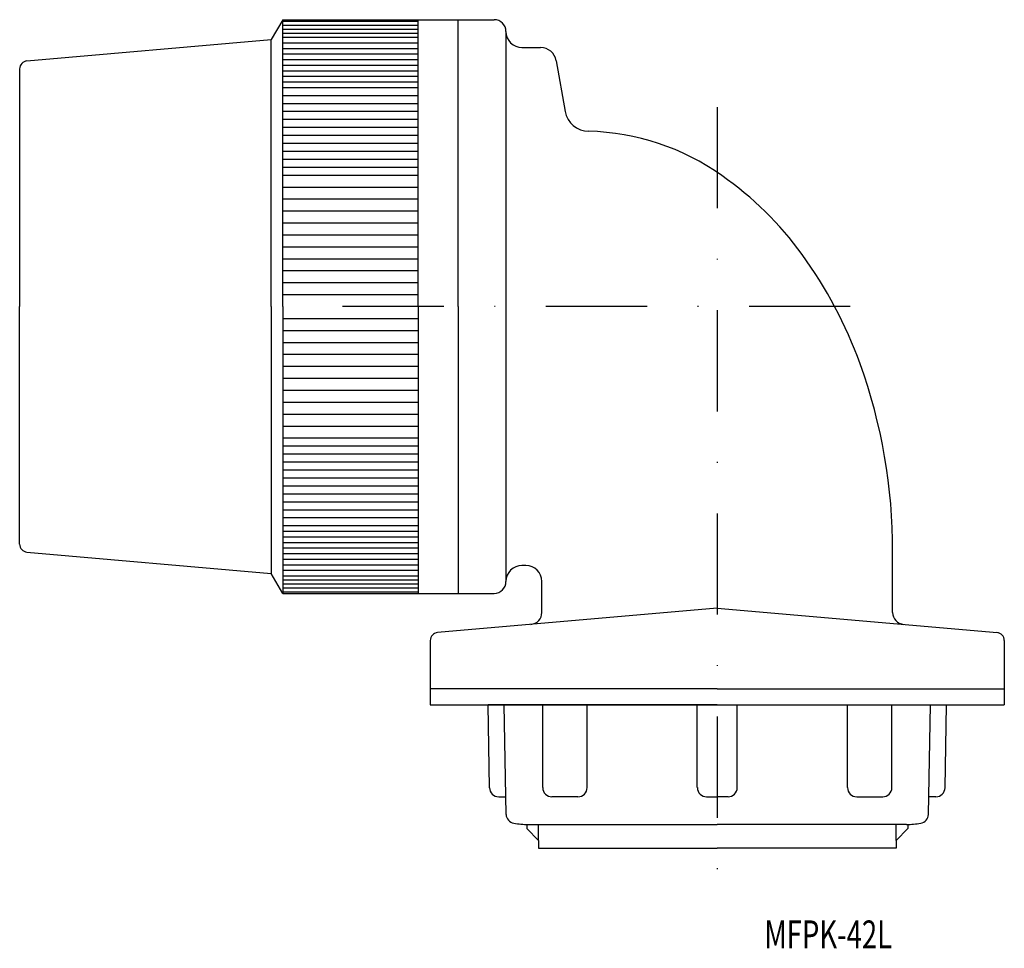
# Model space of a CAD drawing. Extents: x 138 to 262, y 147 to 264.
import ezdxf
from ezdxf.enums import TextEntityAlignment as Align

# ---------------------------------------------------------------- set-up
doc = ezdxf.new("R2010")
doc.units = 0
doc.linetypes.add('DASHDOT', pattern=[25.4, 12.7, -6.35, 0, -6.35])
doc.layers.add('1', color=7, linetype='CONTINUOUS')
doc.styles.add('MDRAFSTD', font='TXT', dxfattribs={"bigfont": 'BIGFONT'})

msp = doc.modelspace()

# ---------------------------------------------------------------- linework, layer by layer
at = {"layer": '1', "color": 7, "linetype": 'CONTINUOUS'}
for p, q in [((171.32, 263.95), (169.88, 261.45)), ((171.32, 263.95), (193.32, 263.95)), ((171.32, 227.95), (171.32, 263.95)), ((171.32, 263.75), (188.32, 263.75)), ((171.32, 263.25), (188.32, 263.25)), ((188.32, 227.95), (188.32, 263.95)), ((193.32, 227.95), (193.32, 263.95)), ((193.32, 263.95), (197.82, 263.95)), ((193.32, 260.95), (193.32, 263.95)), ((193.32, 263.95), (197.82, 263.95)), ((193.32, 260.95), (193.32, 263.95)), ((193.32, 227.95), (193.32, 263.95)), ((171.32, 262.75), (188.32, 262.75)), ((171.32, 262.25), (188.32, 262.25)), ((199.32, 262.45), (199.32, 193.45)), ((139.24, 258.77), (169.88, 261.45)), ((169.88, 227.95), (169.88, 261.45)), ((171.32, 261.75), (188.32, 261.75)), ((171.32, 261.05), (188.32, 261.05)), ((171.32, 260.35), (188.32, 260.35)), ((171.32, 259.65), (188.32, 259.65)), ((201.32, 260.45), (203.65, 260.45)), ((201.32, 260.45), (203.65, 260.45)), ((171.32, 258.95), (188.32, 258.95)), ((171.32, 258.25), (188.32, 258.25)), ((205.62, 258.8), (206.74, 252.43)), ((138.32, 257.77), (138.32, 227.95)), ((171.32, 257.55), (188.32, 257.55)), ((171.32, 256.85), (188.32, 256.85)), ((171.32, 256.15), (188.32, 256.15)), ((171.32, 255.45), (188.32, 255.45)), ((171.32, 254.45), (188.32, 254.45)), ((171.32, 253.45), (188.32, 253.45)), ((171.32, 252.45), (188.32, 252.45)), ((171.32, 251.45), (188.32, 251.45)), ((171.32, 250.45), (188.32, 250.45)), ((209.69, 249.95), (209.69, 249.94)), ((171.32, 249.45), (188.32, 249.45)), ((171.32, 248.45), (188.32, 248.45)), ((171.32, 247.45), (188.32, 247.45)), ((171.32, 246.45), (188.32, 246.45)), ((171.32, 245.45), (188.32, 245.45)), ((171.32, 244.45), (188.32, 244.45)), ((171.32, 242.95), (188.32, 242.95)), ((171.32, 241.45), (188.32, 241.45)), ((171.32, 239.95), (188.32, 239.95)), ((171.32, 238.45), (188.32, 238.45)), ((171.32, 236.95), (188.32, 236.95)), ((171.32, 235.45), (188.32, 235.45)), ((171.32, 233.95), (188.32, 233.95)), ((171.32, 232.45), (188.32, 232.45)), ((171.32, 230.95), (188.32, 230.95)), ((171.32, 229.45), (188.32, 229.45)), ((138.32, 198.13), (138.32, 227.95)), ((169.88, 227.95), (169.88, 194.45)), ((171.32, 227.95), (171.32, 191.95)), ((188.32, 227.95), (188.32, 191.95)), ((193.32, 227.95), (193.32, 191.95)), ((193.32, 227.95), (193.32, 191.95)), ((171.32, 226.45), (188.32, 226.45)), ((171.32, 224.95), (188.32, 224.95)), ((171.32, 223.45), (188.32, 223.45)), ((171.32, 221.95), (188.32, 221.95)), ((171.32, 220.45), (188.32, 220.45)), ((171.32, 218.95), (188.32, 218.95)), ((171.32, 217.45), (188.32, 217.45)), ((171.32, 215.95), (188.32, 215.95)), ((171.32, 214.45), (188.32, 214.45)), ((171.32, 212.95), (188.32, 212.95)), ((171.32, 211.45), (188.32, 211.45)), ((171.32, 210.45), (188.32, 210.45)), ((171.32, 209.45), (188.32, 209.45)), ((171.32, 208.45), (188.32, 208.45)), ((171.32, 207.45), (188.32, 207.45)), ((171.32, 206.45), (188.32, 206.45)), ((171.32, 205.45), (188.32, 205.45)), ((171.32, 204.45), (188.32, 204.45)), ((171.32, 203.45), (188.32, 203.45)), ((171.32, 202.45), (188.32, 202.45)), ((171.32, 201.45), (188.32, 201.45)), ((171.32, 200.45), (188.32, 200.45)), ((171.32, 199.75), (188.32, 199.75)), ((171.32, 199.05), (188.32, 199.05)), ((171.32, 198.35), (188.32, 198.35)), ((171.32, 197.65), (188.32, 197.65)), ((139.24, 197.13), (169.88, 194.45)), ((171.32, 196.95), (188.32, 196.95)), ((247.82, 189.55), (247.82, 197.15)), ((171.32, 196.25), (188.32, 196.25)), ((171.32, 195.55), (188.32, 195.55)), ((201.82, 195.45), (201.32, 195.45)), ((171.32, 191.95), (169.88, 194.45)), ((171.32, 194.85), (188.32, 194.85)), ((171.32, 194.15), (188.32, 194.15)), ((171.32, 193.65), (188.32, 193.65)), ((171.32, 193.15), (188.32, 193.15)), ((203.82, 189.55), (203.82, 193.45)), ((171.32, 192.65), (188.32, 192.65)), ((171.32, 192.15), (188.32, 192.15)), ((171.32, 191.95), (193.32, 191.95)), ((193.32, 191.95), (197.82, 191.95)), ((225.82, 190.1), (190.74, 187.03)), ((225.82, 190.1), (260.91, 187.03)), ((189.82, 186.03), (189.82, 177.95)), ((261.82, 186.03), (261.82, 177.95)), ((225.82, 179.95), (189.82, 179.95)), ((225.82, 179.95), (261.82, 179.95)), ((189.82, 177.95), (261.82, 177.95)), ((197.26, 167.55), (197.07, 177.95)), ((225.82, 177.95), (197.07, 177.95)), ((199.33, 164.21), (199.09, 177.95)), ((203.93, 167.57), (203.93, 177.95)), ((209.49, 167.57), (209.49, 177.95)), ((223.32, 167.57), (223.32, 177.95)), ((225.82, 177.95), (254.57, 177.95)), ((228.32, 167.57), (228.32, 177.95)), ((242.15, 167.57), (242.15, 177.95)), ((247.72, 167.57), (247.72, 177.95)), ((252.31, 164.21), (252.55, 177.95)), ((254.39, 167.55), (254.57, 177.95)), ((198.41, 166.41), (199.29, 166.41)), ((208.34, 166.41), (205.08, 166.41)), ((224.48, 166.41), (225.82, 166.41)), ((227.17, 166.41), (225.82, 166.41)), ((243.31, 166.41), (246.57, 166.41)), ((253.24, 166.41), (252.35, 166.41)), ((201.92, 162.95), (201.92, 162.43)), ((201.92, 162.43), (203.4, 160.95)), ((202.09, 162.95), (225.82, 162.95)), ((203.4, 160.95), (203.4, 162.95)), ((249.55, 162.95), (225.82, 162.95)), ((248.25, 160.95), (248.25, 162.95)), ((249.73, 162.43), (248.25, 160.95)), ((249.73, 162.95), (249.73, 162.43)), ((203.4, 160.95), (203.4, 159.95)), ((248.25, 160.95), (248.25, 159.95)), ((203.4, 159.95), (225.82, 159.95)), ((248.25, 159.95), (225.82, 159.95))]:
    msp.add_line(p, q, dxfattribs=at)
at = {"layer": '1', "color": 7, "linetype": 'DASHDOT'}
for p, q in [((225.82, 252.99), (225.82, 156.59)), ((242.51, 227.95), (178.41, 227.95))]:
    msp.add_line(p, q, dxfattribs=at)
at = {"layer": '1', "color": 7, "linetype": 'CONTINUOUS'}
msp.add_lwpolyline([(247.82, 197.15, 0.087677), (243.73, 220.76, 0.070261), (236.46, 234.49, 0.084902), (226.38, 244.38, 0.151561), (209.69, 249.94, 0.005862)], format="xyb", dxfattribs=at)
for centre, radius, start, end in [((197.82, 262.45), 1.5, 0, 90), ((197.82, 262.45), 1.5, 0, 90), ((201.32, 262.45), 2, 180, 270), ((201.32, 262.45), 2, 180, 270), ((203.65, 258.45), 2, 10, 90), ((203.65, 258.45), 2, 10, 90), ((139.32, 257.77), 1, 95, 180), ((209.69, 252.95), 3, 190, 270), ((139.32, 198.13), 1, 180, 265), ((201.32, 193.45), 2, 90, 180), ((201.82, 193.45), 2, 0.0444, 90), ((197.82, 193.45), 1.5, 270, 0), ((202.32, 189.55), 1.5, 275, 0.0013), ((249.32, 189.55), 1.5, 180, 265), ((190.82, 186.03), 1, 95, 180), ((260.82, 186.03), 1, 0, 85), ((198.41, 167.57), 1.15, 181, 270), ((205.08, 167.57), 1.15, 180, 270), ((208.34, 167.57), 1.15, 270, 0), ((224.48, 167.57), 1.15, 180, 270), ((227.17, 167.57), 1.15, 270, 0), ((243.31, 167.57), 1.15, 180, 270), ((246.57, 167.57), 1.15, 270, 0), ((253.24, 167.57), 1.15, 270, 359), ((200.49, 164.23), 1.15, 181, 261.0943), ((202.09, 174.49), 11.54, 261.0943, 270), ((249.55, 174.49), 11.54, 270, 278.9057), ((251.16, 164.23), 1.15, 278.9057, 359)]:
    msp.add_arc(centre, radius, start, end, dxfattribs=at)

# ---------------------------------------------------------------- texts
at = {"layer": '1', "color": 7, "linetype": 'CONTINUOUS', "style": 'MDRAFSTD', "oblique": 15, "width": 0.881934}
msp.add_text('MFPK-42L', height=3.5, dxfattribs=at).set_placement((231.73, 147.4), (247.75, 147.4), align=Align.FIT)

doc.saveas('drawing.dxf')
